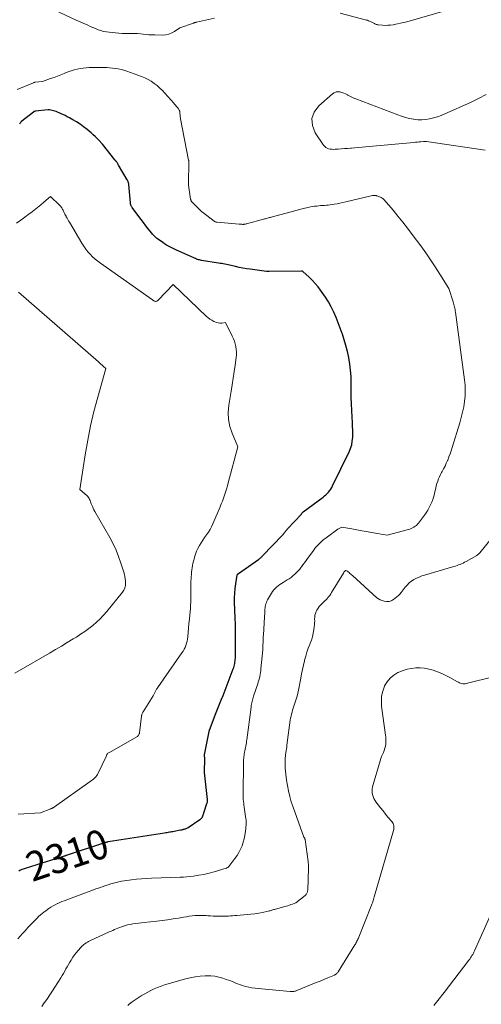
# Model space of a CAD drawing. Units: feet. Extents: x 1147749 to 1151672, y 7062567 to 7068870.
# Drawn here: x 1148008 to 1148165, y 7065511 to 7065846 of the extents above; entities that cross this region are included whole.
import ezdxf
from ezdxf.enums import TextEntityAlignment as Align

# ---------------------------------------------------------------- set-up
doc = ezdxf.new("R2010")
doc.units = ezdxf.units.FT
doc.header["$MEASUREMENT"] = 0
doc.layers.add('Level 44', color=7, linetype='Continuous', lineweight=0)
doc.layers.add('Level 45', color=7, linetype='Continuous', lineweight=0)
doc.styles.add('Style-ENGINEERING', font='ENGINEERING.shx')

msp = doc.modelspace()

# ---------------------------------------------------------------- linework, layer by layer
at = {"layer": 'Level 44', "color": 32, "linetype": 'Continuous', "lineweight": 30, "elevation": 2310, "flags": 128}
msp.add_lwpolyline([(1148007.46, 7065556.91), (1148007.85, 7065557.08), (1148008.24, 7065557.25), (1148008.64, 7065557.4), (1148009.04, 7065557.55), (1148009.44, 7065557.69), (1148013.68, 7065559.07), (1148014.4, 7065559.3), (1148015.11, 7065559.52), (1148015.83, 7065559.75), (1148016.54, 7065559.97), (1148020.84, 7065561.28), (1148022.97, 7065561.93), (1148023.06, 7065561.96), (1148023.16, 7065561.99), (1148023.25, 7065562.02), (1148023.34, 7065562.05), (1148023.44, 7065562.08), (1148023.53, 7065562.11), (1148023.62, 7065562.14), (1148023.72, 7065562.17), (1148037.06, 7065566.61), (1148037.15, 7065566.64), (1148037.24, 7065566.67), (1148037.34, 7065566.69), (1148037.43, 7065566.72), (1148037.52, 7065566.74), (1148037.62, 7065566.76), (1148037.71, 7065566.78), (1148037.81, 7065566.79), (1148057.04, 7065569.82), (1148057.44, 7065569.89), (1148057.85, 7065569.95), (1148058.25, 7065570.02), (1148058.66, 7065570.08), (1148059.06, 7065570.15), (1148059.46, 7065570.21), (1148059.87, 7065570.29), (1148060.27, 7065570.36), (1148062.44, 7065570.77), (1148062.65, 7065570.81), (1148062.87, 7065570.85), (1148063.08, 7065570.89), (1148063.3, 7065570.94), (1148063.51, 7065570.98), (1148063.72, 7065571.04), (1148063.93, 7065571.11), (1148064.14, 7065571.18), (1148064.16, 7065571.19), (1148064.38, 7065571.28), (1148064.59, 7065571.38), (1148064.79, 7065571.49), (1148064.99, 7065571.62), (1148069.03, 7065574.28), (1148069.18, 7065574.39), (1148069.33, 7065574.5), (1148069.47, 7065574.63), (1148069.6, 7065574.76), (1148069.64, 7065574.8), (1148069.74, 7065574.92), (1148069.83, 7065575.05), (1148069.91, 7065575.18), (1148069.97, 7065575.33), (1148070.02, 7065575.48), (1148070.07, 7065575.63), (1148070.12, 7065575.78), (1148070.16, 7065575.93), (1148070.17, 7065575.96), (1148070.22, 7065576.13), (1148070.26, 7065576.29), (1148070.31, 7065576.46), (1148070.37, 7065576.62), (1148071.55, 7065580.14), (1148071.58, 7065580.26), (1148071.62, 7065580.39), (1148071.64, 7065580.52), (1148071.65, 7065580.65), (1148071.66, 7065580.79), (1148071.66, 7065580.92), (1148071.65, 7065581.05), (1148071.64, 7065581.18), (1148070.59, 7065590.34), (1148070.59, 7065590.36), (1148070.59, 7065590.38), (1148070.59, 7065590.4), (1148070.58, 7065590.43), (1148070.58, 7065590.51), (1148070.58, 7065590.54), (1148070.58, 7065590.56), (1148070.58, 7065590.58), (1148070.58, 7065590.6), (1148070.66, 7065594.82), (1148070.64, 7065596.29), (1148070.64, 7065596.32), (1148072.19, 7065604.29), (1148072.2, 7065604.32), (1148074.32, 7065610.1), (1148076.57, 7065615.76), (1148076.62, 7065615.87), (1148076.67, 7065615.98), (1148076.73, 7065616.09), (1148076.79, 7065616.2), (1148076.98, 7065616.51), (1148080.36, 7065625.56), (1148080.52, 7065626), (1148080.65, 7065626.44), (1148080.77, 7065626.89), (1148080.87, 7065627.34), (1148080.94, 7065627.79), (1148081, 7065628.25), (1148081.04, 7065628.71), (1148081.07, 7065629.17), (1148081.11, 7065630.94), (1148081.14, 7065632.28), (1148081.15, 7065633.63), (1148081.15, 7065634.97), (1148081.14, 7065636.32), (1148081.08, 7065640.86), (1148081.07, 7065641.47), (1148081.05, 7065642.08), (1148081.03, 7065642.69), (1148081, 7065643.3), (1148080.97, 7065643.91), (1148080.94, 7065644.51), (1148080.92, 7065645.12), (1148080.9, 7065645.73), (1148080.83, 7065648.16), (1148080.83, 7065649.74), (1148080.89, 7065651.32), (1148081.04, 7065652.9), (1148081.25, 7065654.46), (1148081.72, 7065657.41), (1148081.74, 7065657.5), (1148081.77, 7065657.59), (1148081.82, 7065657.67), (1148081.87, 7065657.75), (1148081.93, 7065657.83), (1148081.99, 7065657.9), (1148082.06, 7065657.96), (1148082.14, 7065658.02), (1148088.9, 7065662.73), (1148089.09, 7065662.87), (1148089.28, 7065663.01), (1148089.47, 7065663.16), (1148089.66, 7065663.3), (1148089.84, 7065663.46), (1148090.01, 7065663.61), (1148090.18, 7065663.78), (1148090.35, 7065663.95), (1148097.06, 7065671.01), (1148097.17, 7065671.13), (1148097.28, 7065671.25), (1148097.38, 7065671.37), (1148097.48, 7065671.5), (1148097.59, 7065671.63), (1148097.69, 7065671.75), (1148097.79, 7065671.88), (1148097.89, 7065672.01), (1148098.06, 7065672.23), (1148098.25, 7065672.46), (1148098.44, 7065672.69), (1148098.63, 7065672.91), (1148098.84, 7065673.14), (1148103.54, 7065678.2), (1148103.71, 7065678.47), (1148103.8, 7065678.6), (1148103.9, 7065678.72), (1148104, 7065678.82), (1148104.12, 7065678.92), (1148110.86, 7065683.97), (1148111.36, 7065684.37), (1148111.84, 7065684.79), (1148112.29, 7065685.23), (1148112.73, 7065685.7), (1148113.13, 7065686.19), (1148113.5, 7065686.7), (1148113.83, 7065687.24), (1148114.13, 7065687.8), (1148119.75, 7065699.37), (1148120.23, 7065700.54), (1148120.6, 7065701.73), (1148120.82, 7065702.95), (1148120.94, 7065704.21), (1148120.96, 7065705.48), (1148120.96, 7065706.75), (1148120.92, 7065708.02), (1148120.86, 7065709.29), (1148120.74, 7065711.2), (1148120.61, 7065713.43), (1148120.52, 7065715.66), (1148120.47, 7065717.89), (1148120.46, 7065720.12), (1148120.46, 7065722.83), (1148120.4, 7065724.97), (1148120.25, 7065727.1), (1148119.98, 7065729.22), (1148119.61, 7065731.33), (1148119.58, 7065731.5), (1148119.13, 7065733.51), (1148118.64, 7065735.5), (1148118.07, 7065737.47), (1148117.45, 7065739.43), (1148117.38, 7065739.62), (1148116.73, 7065741.46), (1148116.04, 7065743.29), (1148115.29, 7065745.1), (1148114.5, 7065746.89), (1148114.49, 7065746.92), (1148113.63, 7065748.66), (1148112.71, 7065750.35), (1148111.69, 7065751.99), (1148110.61, 7065753.59), (1148110.06, 7065754.35), (1148109.17, 7065755.51), (1148108.23, 7065756.64), (1148107.22, 7065757.72), (1148106.18, 7065758.75), (1148104.04, 7065760.75), (1148103.94, 7065760.79), (1148103.79, 7065760.79), (1148103.73, 7065760.79), (1148103.66, 7065760.78), (1148103.6, 7065760.78), (1148103.54, 7065760.78), (1148092.51, 7065760.7), (1148092.24, 7065760.68), (1148092.1, 7065760.68), (1148091.97, 7065760.68), (1148091.83, 7065760.68), (1148091.7, 7065760.7), (1148086.08, 7065761.46), (1148084.82, 7065761.65), (1148083.57, 7065761.86), (1148082.32, 7065762.11), (1148081.08, 7065762.38), (1148079.67, 7065762.72), (1148079.13, 7065762.84), (1148078.6, 7065762.96), (1148078.06, 7065763.07), (1148077.53, 7065763.17), (1148076.99, 7065763.27), (1148076.45, 7065763.37), (1148075.91, 7065763.46), (1148075.37, 7065763.55), (1148069.57, 7065764.47), (1148069.22, 7065764.53), (1148068.88, 7065764.61), (1148068.55, 7065764.7), (1148068.21, 7065764.81), (1148067.89, 7065764.93), (1148067.56, 7065765.06), (1148067.24, 7065765.19), (1148066.92, 7065765.33), (1148061.83, 7065767.66), (1148061.13, 7065767.98), (1148060.43, 7065768.31), (1148059.74, 7065768.64), (1148059.05, 7065768.97), (1148058.36, 7065769.32), (1148057.7, 7065769.7), (1148057.04, 7065770.1), (1148056.41, 7065770.53), (1148054.59, 7065771.81), (1148054.33, 7065772.01), (1148054.07, 7065772.22), (1148053.82, 7065772.44), (1148053.59, 7065772.68), (1148053.36, 7065772.92), (1148053.14, 7065773.17), (1148052.92, 7065773.43), (1148052.71, 7065773.69), (1148051.49, 7065775.24), (1148050.67, 7065776.28), (1148049.86, 7065777.33), (1148049.06, 7065778.39), (1148048.27, 7065779.44), (1148046.01, 7065782.47), (1148045.89, 7065782.65), (1148045.78, 7065782.83), (1148045.68, 7065783.03), (1148045.59, 7065783.22), (1148045.52, 7065783.43), (1148045.47, 7065783.63), (1148045.43, 7065783.84), (1148045.4, 7065784.06), (1148044.85, 7065790.27), (1148044.83, 7065790.48), (1148044.8, 7065790.69), (1148044.75, 7065790.9), (1148044.69, 7065791.11), (1148044.62, 7065791.31), (1148044.54, 7065791.51), (1148044.45, 7065791.7), (1148044.35, 7065791.88), (1148041.35, 7065796.91), (1148041.27, 7065797.06), (1148041.18, 7065797.21), (1148041.1, 7065797.37), (1148041.01, 7065797.52), (1148040.91, 7065797.73), (1148040.88, 7065797.78), (1148040.85, 7065797.84), (1148040.82, 7065797.89), (1148040.79, 7065797.94), (1148040.75, 7065797.99), (1148040.71, 7065798.03), (1148040.68, 7065798.08), (1148040.64, 7065798.12), (1148040.51, 7065798.26), (1148040.4, 7065798.37), (1148040.3, 7065798.49), (1148040.2, 7065798.6), (1148040.1, 7065798.72), (1148035.98, 7065803.98), (1148034.74, 7065805.32), (1148034.11, 7065805.98), (1148033.47, 7065806.62), (1148032.79, 7065807.23), (1148032.1, 7065807.83), (1148030.69, 7065809.01), (1148029.53, 7065809.91), (1148028.34, 7065810.78), (1148027.1, 7065811.57), (1148025.83, 7065812.31), (1148024.71, 7065812.93), (1148023.97, 7065813.32), (1148023.23, 7065813.7), (1148022.48, 7065814.06), (1148021.72, 7065814.41), (1148020.2, 7065815.08), (1148017.96, 7065815.67), (1148017.9, 7065815.68), (1148017.85, 7065815.69), (1148017.8, 7065815.7), (1148017.74, 7065815.71), (1148017.69, 7065815.71), (1148017.63, 7065815.71), (1148017.58, 7065815.71), (1148017.52, 7065815.7), (1148013.02, 7065815.17), (1148012.94, 7065815.16), (1148012.86, 7065815.14), (1148012.78, 7065815.12), (1148012.71, 7065815.09), (1148012.64, 7065815.06), (1148012.57, 7065815.02), (1148012.5, 7065814.98), (1148012.44, 7065814.93), (1148008.51, 7065811.8), (1148008.45, 7065811.76), (1148008.4, 7065811.71), (1148008.34, 7065811.66), (1148008.29, 7065811.6), (1148008.24, 7065811.55), (1148008.19, 7065811.5), (1148008.15, 7065811.44), (1148008.1, 7065811.38), (1148007.96, 7065811.17), (1148007.85, 7065811.01), (1148007.74, 7065810.84)], dxfattribs=at)
at = {"layer": 'Level 45', "color": 32, "linetype": 'Continuous', "lineweight": 0, "flags": 128}
for points, elevation in [([(1148019.79, 7065849.52), (1148027.04, 7065846.19), (1148030.9, 7065844.43), (1148031.79, 7065844.04), (1148032.68, 7065843.66), (1148033.57, 7065843.29), (1148034.47, 7065842.94), (1148035.39, 7065842.63), (1148036.31, 7065842.37), (1148037.26, 7065842.2), (1148038.21, 7065842.07), (1148041.54, 7065841.76), (1148042.59, 7065841.68), (1148043.63, 7065841.63), (1148044.68, 7065841.61), (1148045.73, 7065841.62), (1148045.87, 7065841.62), (1148046.85, 7065841.62), (1148047.83, 7065841.59), (1148048.81, 7065841.52), (1148049.78, 7065841.42), (1148050.76, 7065841.32), (1148051.73, 7065841.23), (1148052.71, 7065841.18), (1148053.69, 7065841.15), (1148056.39, 7065841.12), (1148057.46, 7065841.21), (1148058.48, 7065841.43), (1148059.45, 7065841.83), (1148060.38, 7065842.35), (1148062.18, 7065843.61), (1148066.8, 7065845.19), (1148066.94, 7065845.23), (1148067.07, 7065845.27), (1148067.21, 7065845.31), (1148067.35, 7065845.35), (1148067.49, 7065845.39), (1148067.63, 7065845.42), (1148067.77, 7065845.46), (1148067.92, 7065845.49), (1148073.99, 7065846.83)], 2312), ([(1148116.69, 7065848.6), (1148125.61, 7065846.22), (1148125.97, 7065846.12), (1148126.32, 7065846), (1148126.67, 7065845.87), (1148127.01, 7065845.73), (1148127.25, 7065845.62), (1148127.47, 7065845.52), (1148127.68, 7065845.41), (1148127.89, 7065845.29), (1148128.09, 7065845.16), (1148128.12, 7065845.14), (1148128.31, 7065845.03), (1148128.5, 7065844.92), (1148128.7, 7065844.82), (1148128.91, 7065844.73), (1148129.12, 7065844.66), (1148129.33, 7065844.6), (1148129.55, 7065844.56), (1148129.77, 7065844.53), (1148131.12, 7065844.44), (1148132.01, 7065844.4), (1148132.91, 7065844.42), (1148133.8, 7065844.49), (1148134.69, 7065844.61), (1148135.06, 7065844.67), (1148136.13, 7065844.87), (1148137.2, 7065845.1), (1148138.26, 7065845.35), (1148139.31, 7065845.64), (1148154.68, 7065849.99)], 2312), ([(1148007.12, 7065533.73), (1148007.96, 7065534.63), (1148008.8, 7065535.55), (1148009.64, 7065536.46), (1148010.14, 7065537.02), (1148010.72, 7065537.66), (1148011.3, 7065538.3), (1148011.89, 7065538.93), (1148012.47, 7065539.56), (1148012.59, 7065539.69), (1148013.13, 7065540.25), (1148013.68, 7065540.8), (1148014.24, 7065541.33), (1148014.82, 7065541.85), (1148015.41, 7065542.35), (1148016.01, 7065542.84), (1148016.63, 7065543.31), (1148017.26, 7065543.76), (1148017.69, 7065544.06), (1148018.4, 7065544.52), (1148019.12, 7065544.95), (1148019.86, 7065545.35), (1148020.62, 7065545.72), (1148020.73, 7065545.77), (1148021.45, 7065546.08), (1148022.16, 7065546.38), (1148022.89, 7065546.67), (1148023.62, 7065546.94), (1148024.36, 7065547.2), (1148025.09, 7065547.47), (1148025.82, 7065547.74), (1148026.55, 7065548.02), (1148031.08, 7065549.75), (1148032.35, 7065550.22), (1148033.62, 7065550.69), (1148034.9, 7065551.14), (1148036.18, 7065551.59), (1148036.97, 7065551.86), (1148037.86, 7065552.15), (1148038.75, 7065552.43), (1148039.65, 7065552.69), (1148040.55, 7065552.93), (1148041.46, 7065553.14), (1148042.37, 7065553.33), (1148043.3, 7065553.49), (1148044.22, 7065553.63), (1148045.77, 7065553.83), (1148047.48, 7065554.02), (1148049.19, 7065554.19), (1148050.9, 7065554.3), (1148052.62, 7065554.38), (1148062.29, 7065554.69), (1148062.44, 7065554.7), (1148062.6, 7065554.7), (1148062.75, 7065554.7), (1148062.9, 7065554.71), (1148063.05, 7065554.71), (1148063.21, 7065554.72), (1148063.36, 7065554.73), (1148063.51, 7065554.75), (1148066.83, 7065555.1), (1148068.63, 7065555.34), (1148070.41, 7065555.65), (1148072.18, 7065556.06), (1148073.93, 7065556.54), (1148077.98, 7065557.76), (1148078.11, 7065557.81), (1148078.23, 7065557.86), (1148078.35, 7065557.93), (1148078.47, 7065558), (1148078.58, 7065558.09), (1148078.68, 7065558.18), (1148078.78, 7065558.27), (1148078.87, 7065558.38), (1148080.92, 7065561.02), (1148081.65, 7065562.04), (1148082.31, 7065563.1), (1148082.87, 7065564.22), (1148083.36, 7065565.37), (1148083.76, 7065566.56), (1148084.09, 7065567.76), (1148084.33, 7065568.99), (1148084.5, 7065570.24), (1148084.74, 7065572.75), (1148084.76, 7065572.97), (1148084.77, 7065573.2), (1148084.77, 7065573.43), (1148084.76, 7065573.66), (1148084.74, 7065573.88), (1148084.73, 7065574.11), (1148084.7, 7065574.34), (1148084.67, 7065574.56), (1148084.08, 7065578.53), (1148083.99, 7065579.16), (1148083.91, 7065579.8), (1148083.84, 7065580.43), (1148083.78, 7065581.07), (1148083.73, 7065581.7), (1148083.7, 7065582.34), (1148083.69, 7065582.98), (1148083.68, 7065583.62), (1148083.8, 7065592.92), (1148083.81, 7065593.38), (1148083.82, 7065593.84), (1148083.85, 7065594.3), (1148083.88, 7065594.76), (1148083.92, 7065595.22), (1148083.97, 7065595.68), (1148084.04, 7065596.14), (1148084.12, 7065596.59), (1148084.23, 7065597.19), (1148084.33, 7065597.73), (1148084.43, 7065598.26), (1148084.53, 7065598.79), (1148084.63, 7065599.32), (1148084.73, 7065599.86), (1148084.82, 7065600.39), (1148084.9, 7065600.93), (1148084.97, 7065601.46), (1148086.4, 7065612.57), (1148086.47, 7065613.04), (1148086.54, 7065613.5), (1148086.64, 7065613.97), (1148086.74, 7065614.43), (1148086.86, 7065614.89), (1148086.98, 7065615.35), (1148087.12, 7065615.8), (1148087.26, 7065616.25), (1148088.68, 7065620.49), (1148088.88, 7065621.11), (1148089.06, 7065621.74), (1148089.23, 7065622.37), (1148089.39, 7065623), (1148089.52, 7065623.64), (1148089.63, 7065624.28), (1148089.72, 7065624.93), (1148089.79, 7065625.57), (1148090.38, 7065631.98), (1148090.4, 7065632.31), (1148090.43, 7065632.65), (1148090.44, 7065632.98), (1148090.45, 7065633.32), (1148090.46, 7065633.66), (1148090.47, 7065634), (1148090.48, 7065634.33), (1148090.49, 7065634.67), (1148090.5, 7065635.03), (1148090.52, 7065635.54), (1148090.54, 7065636.06), (1148090.57, 7065636.57), (1148090.6, 7065637.09), (1148090.98, 7065643.1), (1148091.01, 7065643.63), (1148091.04, 7065644.16), (1148091.07, 7065644.69), (1148091.09, 7065645.22), (1148091.1, 7065645.33), (1148091.13, 7065645.81), (1148091.18, 7065646.28), (1148091.26, 7065646.75), (1148091.35, 7065647.23), (1148091.47, 7065647.69), (1148091.62, 7065648.14), (1148091.81, 7065648.57), (1148092.02, 7065649), (1148093.36, 7065651.32), (1148093.73, 7065651.89), (1148094.14, 7065652.43), (1148094.6, 7065652.93), (1148095.09, 7065653.39), (1148095.63, 7065653.82), (1148096.17, 7065654.23), (1148096.74, 7065654.61), (1148097.32, 7065654.98), (1148098.65, 7065655.78), (1148099.33, 7065656.22), (1148100, 7065656.68), (1148100.64, 7065657.19), (1148101.26, 7065657.72), (1148101.85, 7065658.28), (1148102.42, 7065658.87), (1148102.95, 7065659.48), (1148103.45, 7065660.12), (1148103.53, 7065660.23), (1148104.06, 7065660.94), (1148104.58, 7065661.65), (1148105.1, 7065662.36), (1148105.61, 7065663.08), (1148107.35, 7065665.5), (1148107.84, 7065666.15), (1148108.35, 7065666.79), (1148108.89, 7065667.41), (1148109.44, 7065668.01), (1148110.02, 7065668.58), (1148110.62, 7065669.13), (1148111.25, 7065669.65), (1148111.9, 7065670.15), (1148115.95, 7065673.07), (1148116.15, 7065673.21), (1148116.36, 7065673.34), (1148116.57, 7065673.45), (1148116.8, 7065673.55), (1148117.25, 7065673.73), (1148120.62, 7065673.14), (1148122.31, 7065672.85), (1148124, 7065672.55), (1148125.69, 7065672.25), (1148127.37, 7065671.95), (1148132.64, 7065671), (1148139.88, 7065672.93), (1148140.37, 7065673.08), (1148140.85, 7065673.27), (1148141.32, 7065673.49), (1148141.77, 7065673.74), (1148142.19, 7065674.03), (1148142.58, 7065674.35), (1148142.94, 7065674.71), (1148143.27, 7065675.1), (1148145.31, 7065677.83), (1148145.9, 7065678.66), (1148146.45, 7065679.51), (1148146.95, 7065680.4), (1148147.41, 7065681.31), (1148147.82, 7065682.24), (1148148.18, 7065683.19), (1148148.47, 7065684.16), (1148148.72, 7065685.15), (1148148.95, 7065686.22), (1148149.14, 7065687.02), (1148149.34, 7065687.81), (1148149.57, 7065688.6), (1148149.83, 7065689.38), (1148150.12, 7065690.15), (1148150.43, 7065690.91), (1148150.79, 7065691.64), (1148151.17, 7065692.37), (1148151.37, 7065692.72), (1148151.85, 7065693.62), (1148152.32, 7065694.53), (1148152.75, 7065695.46), (1148153.15, 7065696.39), (1148153.23, 7065696.58), (1148153.65, 7065697.63), (1148154.04, 7065698.68), (1148154.41, 7065699.74), (1148154.75, 7065700.81), (1148157.36, 7065709.28), (1148157.86, 7065711.07), (1148158.31, 7065712.87), (1148158.66, 7065714.69), (1148158.96, 7065716.53), (1148159.13, 7065718.37), (1148159.21, 7065720.22), (1148159.13, 7065722.06), (1148158.96, 7065723.9), (1148155.88, 7065746.82), (1148155.81, 7065747.27), (1148155.74, 7065747.73), (1148155.65, 7065748.17), (1148155.54, 7065748.62), (1148155.43, 7065749.06), (1148155.31, 7065749.5), (1148155.18, 7065749.94), (1148155.05, 7065750.38), (1148153.6, 7065754.88), (1148150.57, 7065759.82), (1148149.02, 7065762.28), (1148147.43, 7065764.7), (1148145.77, 7065767.08), (1148144.07, 7065769.43), (1148141.19, 7065773.31), (1148139.6, 7065775.4), (1148137.99, 7065777.47), (1148136.33, 7065779.51), (1148134.65, 7065781.52), (1148131.66, 7065785.02), (1148131.43, 7065785.25), (1148131.19, 7065785.47), (1148130.93, 7065785.65), (1148130.65, 7065785.82), (1148130.36, 7065785.96), (1148130.07, 7065786.1), (1148129.77, 7065786.22), (1148129.46, 7065786.33), (1148129.07, 7065786.46), (1148128.9, 7065786.51), (1148128.72, 7065786.55), (1148128.54, 7065786.57), (1148128.36, 7065786.59), (1148128.18, 7065786.59), (1148128, 7065786.58), (1148127.83, 7065786.56), (1148127.65, 7065786.52), (1148118.59, 7065784.36), (1148117.61, 7065784.14), (1148116.62, 7065783.93), (1148115.64, 7065783.75), (1148114.65, 7065783.57), (1148113.95, 7065783.46), (1148113.31, 7065783.37), (1148112.66, 7065783.29), (1148112.01, 7065783.22), (1148111.36, 7065783.18), (1148110.7, 7065783.14), (1148110.05, 7065783.09), (1148109.4, 7065783.03), (1148108.75, 7065782.97), (1148108.65, 7065782.96), (1148107.95, 7065782.87), (1148107.25, 7065782.77), (1148106.56, 7065782.64), (1148105.87, 7065782.5), (1148104.67, 7065782.22), (1148103.38, 7065781.91), (1148102.1, 7065781.6), (1148100.82, 7065781.26), (1148099.54, 7065780.92), (1148093.3, 7065779.2), (1148092.97, 7065779.11), (1148092.64, 7065779.01), (1148092.3, 7065778.92), (1148091.97, 7065778.83), (1148091.64, 7065778.73), (1148091.31, 7065778.64), (1148090.98, 7065778.55), (1148090.64, 7065778.46), (1148084.9, 7065776.91), (1148084.72, 7065776.86), (1148084.54, 7065776.82), (1148084.36, 7065776.79), (1148084.18, 7065776.76), (1148084, 7065776.74), (1148083.82, 7065776.72), (1148083.64, 7065776.72), (1148083.46, 7065776.73), (1148083.32, 7065776.74), (1148083.2, 7065776.75), (1148083.09, 7065776.76), (1148082.97, 7065776.77), (1148082.86, 7065776.79), (1148082.74, 7065776.8), (1148082.62, 7065776.82), (1148082.51, 7065776.83), (1148082.39, 7065776.84), (1148074.88, 7065777.45), (1148074.76, 7065777.47), (1148074.63, 7065777.49), (1148074.51, 7065777.52), (1148074.38, 7065777.56), (1148074.26, 7065777.61), (1148074.15, 7065777.67), (1148074.04, 7065777.74), (1148073.93, 7065777.81), (1148069.97, 7065780.82), (1148069.92, 7065780.85), (1148069.87, 7065780.89), (1148069.82, 7065780.92), (1148069.77, 7065780.95), (1148069.67, 7065781.01), (1148069.59, 7065781.05), (1148069.52, 7065781.1), (1148066.64, 7065784), (1148066.56, 7065784.09), (1148066.48, 7065784.18), (1148066.4, 7065784.27), (1148066.32, 7065784.36), (1148066.24, 7065784.45), (1148066.17, 7065784.55), (1148066.11, 7065784.65), (1148066.06, 7065784.76), (1148066.04, 7065784.8), (1148065.98, 7065784.93), (1148065.94, 7065785.06), (1148065.9, 7065785.2), (1148065.88, 7065785.33), (1148065.21, 7065790.03), (1148065.19, 7065790.19), (1148065.18, 7065790.35), (1148065.17, 7065790.51), (1148065.16, 7065790.67), (1148065.16, 7065790.83), (1148065.16, 7065790.99), (1148065.16, 7065791.15), (1148065.16, 7065791.31), (1148065.32, 7065797.23), (1148065.32, 7065797.4), (1148065.32, 7065797.57), (1148065.31, 7065797.75), (1148065.3, 7065797.92), (1148065.28, 7065798.09), (1148065.25, 7065798.26), (1148065.23, 7065798.43), (1148065.2, 7065798.61), (1148062.46, 7065812.62), (1148062.4, 7065812.95), (1148062.35, 7065813.28), (1148062.31, 7065813.61), (1148062.27, 7065813.93), (1148062.24, 7065814.31), (1148062.23, 7065814.45), (1148062.22, 7065814.6), (1148062.22, 7065814.74), (1148062.23, 7065814.88), (1148062.26, 7065815.17), (1148062.03, 7065815.57), (1148061.92, 7065815.77), (1148061.79, 7065815.96), (1148061.66, 7065816.15), (1148061.52, 7065816.33), (1148061.26, 7065816.64), (1148060.98, 7065816.97), (1148060.7, 7065817.3), (1148060.42, 7065817.62), (1148060.14, 7065817.95), (1148057.15, 7065821.31), (1148056.3, 7065822.21), (1148055.41, 7065823.08), (1148054.48, 7065823.9), (1148053.51, 7065824.68), (1148052.49, 7065825.38), (1148051.44, 7065826.01), (1148050.33, 7065826.55), (1148049.19, 7065827.02), (1148044.15, 7065828.82), (1148043.21, 7065829.13), (1148042.26, 7065829.39), (1148041.3, 7065829.6), (1148040.33, 7065829.77), (1148039.35, 7065829.88), (1148038.36, 7065829.97), (1148037.37, 7065830.02), (1148036.38, 7065830.03), (1148031.46, 7065830.02), (1148030.41, 7065829.98), (1148029.37, 7065829.89), (1148028.34, 7065829.72), (1148027.31, 7065829.51), (1148026.29, 7065829.23), (1148025.28, 7065828.93), (1148024.29, 7065828.58), (1148023.31, 7065828.21), (1148022.95, 7065828.06), (1148021.79, 7065827.6), (1148020.63, 7065827.14), (1148019.46, 7065826.71), (1148018.28, 7065826.28), (1148015.56, 7065825.32), (1148013, 7065825.04), (1148012.94, 7065825.04), (1148012.87, 7065825.03), (1148012.8, 7065825.01), (1148012.73, 7065825), (1148012.66, 7065824.98), (1148012.6, 7065824.96), (1148012.53, 7065824.93), (1148012.47, 7065824.91), (1148006.89, 7065822.57)], 2312), ([(1148165.99, 7065801.93), (1148146.02, 7065804.88), (1148145.9, 7065804.9), (1148145.77, 7065804.91), (1148145.65, 7065804.92), (1148145.52, 7065804.93), (1148145.4, 7065804.93), (1148145.28, 7065804.93), (1148145.15, 7065804.92), (1148145.03, 7065804.91), (1148144.1, 7065804.82), (1148143.51, 7065804.76), (1148142.92, 7065804.7), (1148142.33, 7065804.65), (1148141.74, 7065804.59), (1148125.34, 7065803.09), (1148124.13, 7065802.98), (1148122.93, 7065802.88), (1148121.72, 7065802.78), (1148120.52, 7065802.69), (1148120.24, 7065802.67), (1148119.17, 7065802.58), (1148118.11, 7065802.5), (1148117.04, 7065802.42), (1148115.98, 7065802.33), (1148114.98, 7065802.25), (1148114.42, 7065802.24), (1148113.86, 7065802.26), (1148113.3, 7065802.34), (1148112.75, 7065802.45), (1148112.24, 7065802.65), (1148111.77, 7065802.92), (1148111.37, 7065803.27), (1148111.02, 7065803.69), (1148108.21, 7065807.88), (1148107.3, 7065810.33), (1148107.09, 7065812.7), (1148107.91, 7065814.92), (1148109.43, 7065817.06), (1148114.14, 7065821.15), (1148114.7, 7065821.51), (1148115.28, 7065821.75), (1148115.91, 7065821.82), (1148116.57, 7065821.77), (1148117.24, 7065821.59), (1148117.9, 7065821.37), (1148118.54, 7065821.09), (1148119.16, 7065820.77), (1148119.26, 7065820.71), (1148119.92, 7065820.35), (1148120.6, 7065820.01), (1148121.29, 7065819.7), (1148121.99, 7065819.41), (1148136.23, 7065813.94), (1148137.55, 7065813.48), (1148138.89, 7065813.07), (1148140.26, 7065812.74), (1148141.63, 7065812.47), (1148141.7, 7065812.46), (1148143.06, 7065812.31), (1148144.41, 7065812.26), (1148145.75, 7065812.37), (1148147.1, 7065812.58), (1148148.43, 7065812.91), (1148149.74, 7065813.29), (1148151.03, 7065813.76), (1148152.29, 7065814.28), (1148161, 7065818.19), (1148163.7, 7065819.5), (1148166.35, 7065820.91)], 2314), ([(1148007.23, 7065576.17), (1148014.88, 7065576.6), (1148018.34, 7065577.95), (1148018.51, 7065578.02), (1148018.67, 7065578.09), (1148018.83, 7065578.17), (1148018.99, 7065578.25), (1148019.15, 7065578.34), (1148019.31, 7065578.43), (1148019.46, 7065578.53), (1148019.61, 7065578.63), (1148031.78, 7065587.27), (1148032.18, 7065587.57), (1148032.57, 7065587.87), (1148032.94, 7065588.2), (1148033.31, 7065588.53), (1148033.65, 7065588.89), (1148033.96, 7065589.26), (1148034.22, 7065589.68), (1148034.46, 7065590.11), (1148037.13, 7065595.8), (1148037.4, 7065596.4), (1148037.5, 7065596.57), (1148037.61, 7065596.71), (1148037.76, 7065596.83), (1148037.92, 7065596.94), (1148038.35, 7065597.16), (1148047.61, 7065602.46), (1148047.78, 7065602.58), (1148047.95, 7065602.71), (1148048.09, 7065602.87), (1148048.21, 7065603.04), (1148048.32, 7065603.22), (1148048.4, 7065603.42), (1148048.46, 7065603.62), (1148048.5, 7065603.83), (1148049.2, 7065609.46), (1148049.23, 7065609.66), (1148049.27, 7065609.86), (1148049.32, 7065610.05), (1148049.38, 7065610.25), (1148049.46, 7065610.43), (1148049.54, 7065610.62), (1148049.64, 7065610.8), (1148049.74, 7065610.97), (1148053.1, 7065616.37), (1148053.23, 7065616.59), (1148053.36, 7065616.8), (1148053.48, 7065617.03), (1148053.59, 7065617.25), (1148053.7, 7065617.48), (1148053.82, 7065617.7), (1148053.93, 7065617.93), (1148054.05, 7065618.15), (1148054.06, 7065618.19), (1148054.2, 7065618.42), (1148054.33, 7065618.66), (1148054.48, 7065618.89), (1148054.63, 7065619.11), (1148055.1, 7065619.78), (1148055.49, 7065620.34), (1148055.88, 7065620.89), (1148056.27, 7065621.45), (1148056.66, 7065622.01), (1148062.92, 7065630.96), (1148063.31, 7065631.58), (1148063.67, 7065632.21), (1148063.98, 7065632.87), (1148064.25, 7065633.55), (1148064.47, 7065634.25), (1148064.66, 7065634.96), (1148064.79, 7065635.68), (1148064.88, 7065636.4), (1148065.03, 7065637.94), (1148065.17, 7065639.45), (1148065.31, 7065640.95), (1148065.45, 7065642.45), (1148065.58, 7065643.96), (1148065.78, 7065646.11), (1148065.86, 7065647.19), (1148065.91, 7065648.26), (1148065.94, 7065649.33), (1148065.94, 7065650.41), (1148065.94, 7065651.49), (1148065.94, 7065652.56), (1148065.96, 7065653.64), (1148065.99, 7065654.71), (1148066.08, 7065656.94), (1148066.12, 7065657.69), (1148066.18, 7065658.44), (1148066.28, 7065659.19), (1148066.39, 7065659.93), (1148066.53, 7065660.67), (1148066.68, 7065661.41), (1148066.85, 7065662.14), (1148067.03, 7065662.87), (1148067.19, 7065663.51), (1148067.51, 7065664.55), (1148067.88, 7065665.55), (1148068.34, 7065666.53), (1148068.85, 7065667.47), (1148069.43, 7065668.41), (1148070.02, 7065669.33), (1148070.64, 7065670.23), (1148071.28, 7065671.11), (1148071.9, 7065672.02), (1148072.47, 7065672.94), (1148072.98, 7065673.9), (1148073.45, 7065674.89), (1148075.9, 7065680.64), (1148076.31, 7065681.64), (1148076.71, 7065682.64), (1148077.07, 7065683.65), (1148077.42, 7065684.66), (1148077.75, 7065685.69), (1148078.07, 7065686.71), (1148078.37, 7065687.75), (1148078.66, 7065688.78), (1148081.97, 7065701.11), (1148080.01, 7065705.7), (1148079.25, 7065708.02), (1148078.76, 7065710.37), (1148078.67, 7065712.77), (1148078.86, 7065715.2), (1148079.64, 7065719.99), (1148079.99, 7065722.2), (1148080.34, 7065724.42), (1148080.67, 7065726.63), (1148081, 7065728.85), (1148081.37, 7065731.41), (1148081.45, 7065732.35), (1148081.47, 7065733.28), (1148081.39, 7065734.21), (1148081.25, 7065735.14), (1148081.02, 7065736.06), (1148080.74, 7065736.96), (1148080.4, 7065737.84), (1148080.01, 7065738.7), (1148077.69, 7065743.35), (1148076.45, 7065743.17), (1148075.84, 7065743.14), (1148075.24, 7065743.18), (1148074.66, 7065743.33), (1148074.09, 7065743.55), (1148073.75, 7065743.71), (1148073.05, 7065744.11), (1148072.37, 7065744.54), (1148071.73, 7065745.03), (1148071.13, 7065745.56), (1148059.92, 7065756.31), (1148054.82, 7065750.9), (1148054.69, 7065750.79), (1148054.56, 7065750.69), (1148054.4, 7065750.61), (1148054.24, 7065750.55), (1148054.07, 7065750.53), (1148053.91, 7065750.53), (1148053.75, 7065750.57), (1148053.6, 7065750.64), (1148053.57, 7065750.65), (1148053.41, 7065750.74), (1148053.25, 7065750.84), (1148053.09, 7065750.95), (1148052.93, 7065751.05), (1148035.29, 7065763.49), (1148034.35, 7065764.2), (1148033.44, 7065764.94), (1148032.58, 7065765.73), (1148031.74, 7065766.56), (1148030.97, 7065767.43), (1148030.23, 7065768.34), (1148029.55, 7065769.3), (1148028.92, 7065770.29), (1148024.69, 7065777.44), (1148024.42, 7065777.9), (1148024.15, 7065778.36), (1148023.89, 7065778.83), (1148023.64, 7065779.3), (1148023.54, 7065779.46), (1148023.34, 7065779.85), (1148023.14, 7065780.24), (1148022.96, 7065780.63), (1148022.78, 7065781.03), (1148022.67, 7065781.27), (1148022.54, 7065781.55), (1148022.4, 7065781.82), (1148022.25, 7065782.09), (1148022.09, 7065782.35), (1148021.92, 7065782.61), (1148021.73, 7065782.85), (1148021.52, 7065783.08), (1148021.31, 7065783.3), (1148018.24, 7065786.2), (1148016.04, 7065784.32), (1148014.93, 7065783.39), (1148013.81, 7065782.48), (1148012.68, 7065781.58), (1148011.54, 7065780.69), (1148011, 7065780.28), (1148009.57, 7065779.21), (1148008.13, 7065778.16), (1148006.66, 7065777.15)], 2308), ([(1148006.11, 7065624.08), (1148017.9, 7065630.92), (1148019.93, 7065632.11), (1148021.95, 7065633.3), (1148023.96, 7065634.51), (1148025.97, 7065635.72), (1148027.07, 7065636.39), (1148028.51, 7065637.31), (1148029.91, 7065638.26), (1148031.28, 7065639.27), (1148032.62, 7065640.32), (1148033.9, 7065641.43), (1148035.14, 7065642.59), (1148036.3, 7065643.82), (1148037.41, 7065645.11), (1148042.77, 7065651.68), (1148043.01, 7065652.01), (1148043.23, 7065652.36), (1148043.41, 7065652.72), (1148043.56, 7065653.1), (1148043.67, 7065653.49), (1148043.75, 7065653.88), (1148043.78, 7065654.29), (1148043.78, 7065654.69), (1148043.74, 7065655.41), (1148043.66, 7065656.17), (1148043.55, 7065656.92), (1148043.39, 7065657.67), (1148043.18, 7065658.41), (1148042.21, 7065661.5), (1148041.42, 7065663.75), (1148040.54, 7065665.95), (1148039.52, 7065668.1), (1148038.4, 7065670.2), (1148033.3, 7065679.12), (1148033.01, 7065679.64), (1148032.74, 7065680.17), (1148032.49, 7065680.72), (1148032.26, 7065681.27), (1148032.12, 7065681.64), (1148031.97, 7065682.02), (1148031.83, 7065682.39), (1148031.69, 7065682.76), (1148031.55, 7065683.14), (1148031.39, 7065683.49), (1148031.2, 7065683.83), (1148030.96, 7065684.13), (1148030.68, 7065684.41), (1148028.24, 7065686.57), (1148030.06, 7065698.38), (1148030.91, 7065703.32), (1148031.89, 7065708.24), (1148033.04, 7065713.13), (1148034.32, 7065717.98), (1148037.05, 7065727.65), (1148036.24, 7065728.42), (1148035.83, 7065728.8), (1148035.42, 7065729.18), (1148035.01, 7065729.55), (1148034.59, 7065729.92), (1148007.39, 7065753.72)], 2306), ([(1148015.32, 7065510.78), (1148016.14, 7065511.92), (1148016.31, 7065512.17), (1148017.21, 7065513.44), (1148018.09, 7065514.73), (1148018.94, 7065516.04), (1148019.79, 7065517.35), (1148021.74, 7065520.47), (1148022.2, 7065521.22), (1148022.65, 7065521.97), (1148023.09, 7065522.73), (1148023.52, 7065523.49), (1148023.94, 7065524.25), (1148024.38, 7065525.01), (1148024.82, 7065525.77), (1148025.27, 7065526.52), (1148025.36, 7065526.67), (1148025.88, 7065527.48), (1148026.43, 7065528.27), (1148027.01, 7065529.03), (1148027.63, 7065529.77), (1148028.52, 7065530.8), (1148028.85, 7065531.15), (1148029.2, 7065531.49), (1148029.58, 7065531.8), (1148029.97, 7065532.09), (1148030.38, 7065532.35), (1148030.8, 7065532.6), (1148031.23, 7065532.83), (1148031.67, 7065533.05), (1148038.24, 7065536.09), (1148038.83, 7065536.36), (1148039.42, 7065536.63), (1148040.01, 7065536.89), (1148040.6, 7065537.15), (1148041.2, 7065537.4), (1148041.8, 7065537.63), (1148042.41, 7065537.86), (1148043.02, 7065538.07), (1148043.09, 7065538.1), (1148043.75, 7065538.3), (1148044.41, 7065538.48), (1148045.08, 7065538.62), (1148045.76, 7065538.75), (1148046.29, 7065538.83), (1148047.24, 7065538.97), (1148048.19, 7065539.1), (1148049.14, 7065539.22), (1148050.1, 7065539.33), (1148054.35, 7065539.77), (1148056.2, 7065539.98), (1148058.05, 7065540.22), (1148059.89, 7065540.5), (1148061.73, 7065540.8), (1148063.51, 7065541.11), (1148064.45, 7065541.27), (1148065.4, 7065541.4), (1148066.35, 7065541.52), (1148067.3, 7065541.62), (1148068.26, 7065541.68), (1148069.21, 7065541.71), (1148070.17, 7065541.7), (1148071.12, 7065541.65), (1148071.75, 7065541.61), (1148072.67, 7065541.55), (1148073.59, 7065541.5), (1148074.51, 7065541.46), (1148075.43, 7065541.43), (1148075.83, 7065541.42), (1148076.55, 7065541.41), (1148077.27, 7065541.42), (1148077.99, 7065541.44), (1148078.71, 7065541.49), (1148079.43, 7065541.54), (1148080.14, 7065541.6), (1148080.86, 7065541.65), (1148081.58, 7065541.7), (1148085.06, 7065541.97), (1148086.38, 7065542.09), (1148087.69, 7065542.26), (1148089, 7065542.47), (1148090.3, 7065542.73), (1148092.28, 7065543.15), (1148092.59, 7065543.22), (1148092.89, 7065543.3), (1148093.19, 7065543.39), (1148093.49, 7065543.48), (1148093.79, 7065543.58), (1148094.09, 7065543.67), (1148094.39, 7065543.76), (1148094.69, 7065543.84), (1148098.33, 7065544.84), (1148098.88, 7065545), (1148099.43, 7065545.17), (1148099.97, 7065545.37), (1148100.51, 7065545.58), (1148101.57, 7065546.01), (1148104.75, 7065548.43), (1148104.95, 7065548.61), (1148105.13, 7065548.8), (1148105.29, 7065549.02), (1148105.42, 7065549.26), (1148105.52, 7065549.51), (1148105.6, 7065549.77), (1148105.64, 7065550.03), (1148105.67, 7065550.3), (1148105.89, 7065557.8), (1148105.89, 7065558.08), (1148105.9, 7065558.36), (1148105.89, 7065558.64), (1148105.89, 7065558.92), (1148105.88, 7065559.21), (1148105.86, 7065559.49), (1148105.83, 7065559.76), (1148105.8, 7065560.04), (1148104.77, 7065567.49), (1148104.73, 7065567.65), (1148104.69, 7065567.8), (1148104.63, 7065567.95), (1148104.56, 7065568.09), (1148104.4, 7065568.37), (1148100.69, 7065578.57), (1148100.09, 7065580.38), (1148099.56, 7065582.2), (1148099.14, 7065584.06), (1148098.78, 7065585.93), (1148098.5, 7065587.69), (1148098.35, 7065588.7), (1148098.22, 7065589.71), (1148098.13, 7065590.72), (1148098.05, 7065591.74), (1148097.99, 7065592.75), (1148097.97, 7065593.27), (1148097.96, 7065593.78), (1148097.97, 7065594.29), (1148097.99, 7065594.8), (1148098.03, 7065595.31), (1148098.07, 7065595.82), (1148098.14, 7065596.32), (1148098.21, 7065596.83), (1148098.24, 7065597.06), (1148098.34, 7065597.68), (1148098.43, 7065598.31), (1148098.52, 7065598.93), (1148098.61, 7065599.55), (1148099.75, 7065608.11), (1148099.86, 7065608.8), (1148100, 7065609.49), (1148100.16, 7065610.18), (1148100.34, 7065610.86), (1148100.55, 7065611.53), (1148100.76, 7065612.2), (1148100.98, 7065612.87), (1148101.21, 7065613.54), (1148101.45, 7065614.23), (1148101.79, 7065615.25), (1148102.08, 7065616.27), (1148102.33, 7065617.31), (1148102.55, 7065618.35), (1148103.28, 7065622.36), (1148103.56, 7065623.85), (1148103.87, 7065625.35), (1148104.2, 7065626.83), (1148104.56, 7065628.32), (1148104.62, 7065628.56), (1148104.99, 7065629.91), (1148105.4, 7065631.24), (1148105.86, 7065632.56), (1148106.37, 7065633.86), (1148106.53, 7065634.25), (1148106.94, 7065635.36), (1148107.29, 7065636.49), (1148107.56, 7065637.64), (1148107.76, 7065638.8), (1148107.9, 7065639.85), (1148107.97, 7065640.51), (1148108.02, 7065641.17), (1148108.03, 7065641.83), (1148108.02, 7065642.49), (1148108.03, 7065643.14), (1148108.12, 7065643.78), (1148108.3, 7065644.4), (1148108.54, 7065645.01), (1148108.8, 7065645.54), (1148109.16, 7065646.16), (1148109.55, 7065646.74), (1148110.02, 7065647.27), (1148110.53, 7065647.78), (1148110.72, 7065647.94), (1148111.15, 7065648.34), (1148111.58, 7065648.75), (1148111.99, 7065649.18), (1148112.4, 7065649.61), (1148112.78, 7065650.07), (1148113.14, 7065650.53), (1148113.48, 7065651.02), (1148113.8, 7065651.52), (1148117.78, 7065658.14), (1148117.87, 7065658.27), (1148117.95, 7065658.41), (1148118.05, 7065658.54), (1148118.14, 7065658.66), (1148118.26, 7065658.81), (1148118.3, 7065658.86), (1148118.35, 7065658.91), (1148118.4, 7065658.94), (1148118.45, 7065658.97), (1148118.57, 7065659.03), (1148118.86, 7065658.92), (1148119, 7065658.86), (1148119.14, 7065658.79), (1148119.27, 7065658.7), (1148119.38, 7065658.6), (1148119.72, 7065658.29), (1148120, 7065658.03), (1148120.28, 7065657.77), (1148120.56, 7065657.51), (1148120.84, 7065657.25), (1148129.11, 7065649.76), (1148129.67, 7065649.33), (1148130.27, 7065648.99), (1148130.92, 7065648.75), (1148131.6, 7065648.6), (1148132.38, 7065648.49), (1148132.7, 7065648.47), (1148133.03, 7065648.47), (1148133.35, 7065648.52), (1148133.66, 7065648.59), (1148133.97, 7065648.7), (1148134.27, 7065648.83), (1148134.55, 7065648.99), (1148134.82, 7065649.17), (1148135.43, 7065649.61), (1148135.98, 7065650.04), (1148136.51, 7065650.5), (1148136.99, 7065651.01), (1148137.44, 7065651.54), (1148138.81, 7065653.33), (1148139.46, 7065654.07), (1148140.15, 7065654.76), (1148140.92, 7065655.36), (1148141.75, 7065655.9), (1148142.62, 7065656.36), (1148143.51, 7065656.78), (1148144.44, 7065657.14), (1148145.38, 7065657.45), (1148155.33, 7065660.36), (1148155.87, 7065660.53), (1148156.4, 7065660.7), (1148156.93, 7065660.89), (1148157.46, 7065661.1), (1148157.97, 7065661.32), (1148158.48, 7065661.55), (1148158.98, 7065661.81), (1148159.48, 7065662.07), (1148163.09, 7065664.13), (1148163.24, 7065664.21), (1148163.38, 7065664.31), (1148163.51, 7065664.41), (1148163.64, 7065664.52), (1148163.76, 7065664.63), (1148163.88, 7065664.75), (1148163.99, 7065664.88), (1148164.1, 7065665), (1148169.88, 7065672.14)], 2314), ([(1148044.54, 7065511.07), (1148045.01, 7065511.48), (1148045.98, 7065512.27), (1148046.98, 7065513.02), (1148048.03, 7065513.71), (1148049.1, 7065514.37), (1148051.31, 7065515.61), (1148052.41, 7065516.19), (1148053.52, 7065516.73), (1148054.67, 7065517.21), (1148055.84, 7065517.65), (1148057.02, 7065518.04), (1148058.21, 7065518.42), (1148059.4, 7065518.77), (1148060.6, 7065519.11), (1148064.13, 7065520.08), (1148065.77, 7065520.47), (1148067.42, 7065520.79), (1148069.09, 7065520.99), (1148070.77, 7065521.12), (1148071.31, 7065521.14), (1148072.72, 7065521.12), (1148074.11, 7065521), (1148075.48, 7065520.72), (1148076.83, 7065520.34), (1148077.96, 7065519.96), (1148078.74, 7065519.69), (1148079.51, 7065519.4), (1148080.28, 7065519.09), (1148081.04, 7065518.76), (1148081.8, 7065518.45), (1148082.57, 7065518.16), (1148083.36, 7065517.91), (1148084.16, 7065517.68), (1148084.63, 7065517.56), (1148085.67, 7065517.33), (1148086.72, 7065517.12), (1148087.77, 7065516.96), (1148088.83, 7065516.84), (1148099.73, 7065515.83), (1148100.02, 7065515.81), (1148100.32, 7065515.81), (1148100.61, 7065515.83), (1148100.9, 7065515.86), (1148101.19, 7065515.91), (1148101.47, 7065515.98), (1148101.75, 7065516.06), (1148102.02, 7065516.17), (1148107.2, 7065518.3), (1148108.52, 7065518.85), (1148109.84, 7065519.39), (1148111.16, 7065519.93), (1148112.47, 7065520.48), (1148114.72, 7065521.4), (1148114.91, 7065521.49), (1148115.09, 7065521.59), (1148115.26, 7065521.71), (1148115.43, 7065521.84), (1148115.58, 7065521.98), (1148115.72, 7065522.13), (1148115.85, 7065522.3), (1148115.97, 7065522.47), (1148121.67, 7065531.65), (1148121.86, 7065531.96), (1148122.04, 7065532.28), (1148122.22, 7065532.6), (1148122.4, 7065532.92), (1148122.56, 7065533.25), (1148122.72, 7065533.58), (1148122.87, 7065533.91), (1148123.01, 7065534.25), (1148127.34, 7065545.18), (1148127.49, 7065545.57), (1148127.64, 7065545.97), (1148127.77, 7065546.36), (1148127.91, 7065546.76), (1148128.03, 7065547.17), (1148128.16, 7065547.57), (1148128.28, 7065547.97), (1148128.4, 7065548.38), (1148134.83, 7065570.55), (1148134.91, 7065570.95), (1148134.96, 7065571.35), (1148134.96, 7065571.75), (1148134.92, 7065572.16), (1148134.82, 7065572.55), (1148134.68, 7065572.92), (1148134.48, 7065573.27), (1148134.25, 7065573.6), (1148132.94, 7065575.16), (1148132.09, 7065576.18), (1148131.25, 7065577.22), (1148130.43, 7065578.26), (1148129.62, 7065579.32), (1148128.85, 7065580.35), (1148128.47, 7065580.91), (1148128.15, 7065581.5), (1148127.89, 7065582.12), (1148127.69, 7065582.77), (1148127.58, 7065583.43), (1148127.53, 7065584.09), (1148127.6, 7065584.75), (1148127.73, 7065585.41), (1148130.31, 7065594.31), (1148130.54, 7065595.03), (1148130.79, 7065595.75), (1148131.07, 7065596.45), (1148131.37, 7065597.14), (1148131.65, 7065597.84), (1148131.89, 7065598.56), (1148132.06, 7065599.29), (1148132.18, 7065600.03), (1148132.24, 7065600.79), (1148132.26, 7065601.55), (1148132.22, 7065602.3), (1148132.15, 7065603.06), (1148130.78, 7065612.86), (1148130.68, 7065614.6), (1148130.78, 7065616.31), (1148131.16, 7065617.98), (1148131.74, 7065619.63), (1148131.8, 7065619.76), (1148132.63, 7065621.18), (1148133.63, 7065622.43), (1148134.88, 7065623.44), (1148136.29, 7065624.28), (1148136.64, 7065624.44), (1148138.04, 7065624.99), (1148139.46, 7065625.42), (1148140.92, 7065625.7), (1148142.41, 7065625.86), (1148143.91, 7065625.86), (1148145.4, 7065625.75), (1148146.86, 7065625.47), (1148148.31, 7065625.08), (1148148.34, 7065625.07), (1148149.78, 7065624.56), (1148151.19, 7065623.99), (1148152.57, 7065623.33), (1148153.92, 7065622.63), (1148156.52, 7065621.17), (1148156.87, 7065620.99), (1148157.23, 7065620.83), (1148157.6, 7065620.69), (1148157.97, 7065620.57), (1148158.36, 7065620.49), (1148158.74, 7065620.46), (1148159.12, 7065620.48), (1148159.51, 7065620.55), (1148169.12, 7065622.97)], 2316), ([(1148148.54, 7065511.09), (1148148.99, 7065511.63), (1148149.44, 7065512.18), (1148149.88, 7065512.73), (1148150.31, 7065513.29), (1148150.74, 7065513.85), (1148151.17, 7065514.41), (1148151.6, 7065514.97), (1148152.03, 7065515.53), (1148160.43, 7065526.49), (1148160.71, 7065526.86), (1148160.98, 7065527.24), (1148161.23, 7065527.63), (1148161.48, 7065528.02), (1148161.72, 7065528.42), (1148161.95, 7065528.83), (1148162.16, 7065529.25), (1148162.35, 7065529.67), (1148171.92, 7065551.17)], 2318)]:
    msp.add_lwpolyline(points, dxfattribs=dict(at, elevation=elevation))

# ---------------------------------------------------------------- texts
at = {"layer": 'Level 44', "color": 32, "linetype": 'Continuous', "lineweight": 13, "style": 'Style-ENGINEERING', "width": 0.93994}
msp.add_text(' 2310 ', height=9.99, rotation=18.4014, dxfattribs=at).set_placement((1148023.96, 7065562.25, 2310), align=Align.MIDDLE_CENTER)

doc.saveas('drawing.dxf')
